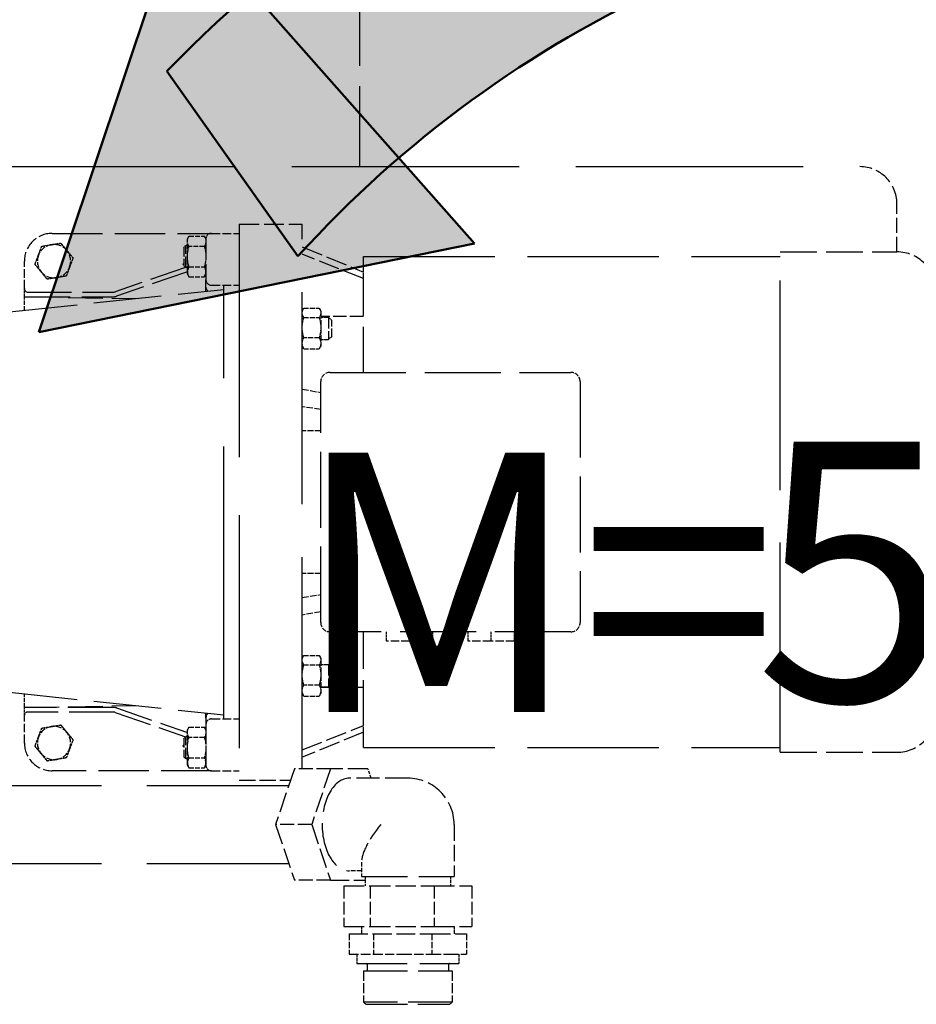
# Model space of a CAD drawing. Units: millimetres. Extents: x 0 to 47560, y 0 to 33640.
# Drawn here: x 24543 to 25027, y 4854 to 5385 of the extents above; entities that cross this region are included whole.
import ezdxf

# ---------------------------------------------------------------- set-up
doc = ezdxf.new("R2010")
doc.units = ezdxf.units.MM
doc.header["$LTSCALE"] = 40
doc.linetypes.add('DASHED', pattern=[0.2068, 0.1655, -0.0413])
for name, color, linetype, lineweight in [('AM_0', 7, 'Continuous', 50), ('AM_6', 2, 'Continuous', 35), ('AM_8', 1, 'Continuous', 25), ('Linee nascoste(simac)', 8, 'DASHED', 25)]:
    doc.layers.add(name, color=color, linetype=linetype, lineweight=lineweight)
doc.styles.add('Corrente-ISO-simac', font='txt')
doc.styles.add('Stile testo325', font='txt')

# ---------------------------------------------------------------- blocks, each defined once
blk = doc.blocks.new('CARICO [RIBALTANTE]')
at = {"layer": 'AM_8'}
h = blk.add_hatch(color=256, dxfattribs=at)
edge = h.paths.add_edge_path()
edge.add_arc((-0.01836232674946814, -13.81683874992873), 15.34877428143765, 44.25346601400722, 137.8112662814993)
edge.add_line((-11.39083195273656, -3.508987055781603), (-13.16203516220028, -1.013660159211938))
edge.add_arc((-0.01836232674946814, -13.81683874992873), 18.34877428143765, 42.79160803875578, 135.7518354775735, ccw=False)
edge.add_line((13.44650719222471, -1.351895650654029), (10.97534660245969, -3.105945420128648))
blk.add_hatch(color=256, dxfattribs=at).paths.add_polyline_path([(-12.98170190270497, 1.156934672400141), (-9.00850955287865, -3.33903491727483), (-14.88872960709216, -4.531935631508972)])
at = {"layer": 'AM_0'}
for p, q in [((-14.88872960709216, -4.531935631508972), (-12.98170190270497, 1.156934672400141)), ((-12.98170190270497, 1.156934672400141), (-9.00850955287865, -3.33903491727483)), ((-11.39083195273656, -3.508987055781603), (-13.16203516220028, -1.013660159211938)), ((-9.00850955287865, -3.33903491727483), (-14.88872960709216, -4.531935631508972))]:
    blk.add_line(p, q, dxfattribs=at)
for radius, start, end in [(18.34877428143765, 42.79160803875581, 135.7518354775738), (15.34877428143765, 44.25346601400721, 137.811266281499)]:
    blk.add_arc((-0.01836232674946814, -13.81683874992873), radius, start, end, dxfattribs=at)
at = {"layer": 'AM_6', "insert": (-8.195198926350429, -7.909008182681916), "char_height": 3.499999940395355, "width": 65.73201346149631, "attachment_point": 5, "style": 'Corrente-ISO-simac'}
blk.add_mtext('\\fArial Narrow|b1|i1;\\H3.5000;M=', dxfattribs=at)
at = {"layer": 'AM_6', "style": 'Stile testo325'}
blk.add_attdef('MOMENTO_001', (-5.227578776852583, -9.512744169640712), '', height=3.499999940395355, dxfattribs=at)

msp = doc.modelspace()

# ---------------------------------------------------------------- linework, layer by layer
at = {"layer": 'Linee nascoste(simac)', "ltscale": 6.568797588348389}
msp.add_line((24726.25050621238, 5306.016566617379), (24726.25050621238, 5444.034889466975), dxfattribs=at)
at = {"layer": 'Linee nascoste(simac)', "ltscale": 18.53642845153809}
msp.add_line((24536.1128603561, 5306.016566617379), (24996.11286035609, 5306.016566617379), dxfattribs=at)
at = {"layer": 'Linee nascoste(simac)', "ltscale": 1.237354159355164}
msp.add_line((25016.11286035609, 5260.016566617382), (25016.11286035609, 5286.016566617379), dxfattribs=at)
at = {"layer": 'Linee nascoste(simac)', "ltscale": 18.98931694030762}
msp.add_line((24661.1128603561, 5275.016566617383), (24661.1128603561, 4975.016566617385), dxfattribs=at)
at = {"layer": 'Linee nascoste(simac)', "ltscale": 1.618109226226807}
msp.add_line((24661.1128603561, 5275.016566617383), (24695.1128603561, 5275.016566617383), dxfattribs=at)
at = {"layer": 'Linee nascoste(simac)', "ltscale": 17.27392768859863}
msp.add_line((24695.1128603561, 4981.016566617383), (24695.1128603561, 5275.016566617382), dxfattribs=at)
at = {"layer": 'Linee nascoste(simac)', "ltscale": 4.093017578125}
msp.add_line((24560.1128603561, 5270.016566617383), (24646.11285800126, 5270.016566617383), dxfattribs=at)
at = {"layer": 'Linee nascoste(simac)', "ltscale": 0.08066822588443756}
for p, q in [((24633.11286035609, 5267.016566617383), (24633.96136613213, 5268.486221731985)), ((24643.11286035609, 5267.016566617383), (24642.26435458006, 5268.486221731985)), ((24633.11286035609, 5248.016566617383), (24633.96136613213, 5246.546911502779)), ((24643.11286035609, 5248.016566617383), (24642.26435458006, 5246.546911502779)), ((24633.11286035609, 5002.016566617385), (24633.96136613213, 5003.486221731989)), ((24643.11286035609, 5002.016566617385), (24642.26435458006, 5003.486221731988)), ((24633.11286035609, 4983.016566617385), (24633.96136613213, 4981.546911502783)), ((24643.11286035609, 4983.016566617384), (24642.26435458006, 4981.546911502783))]:
    msp.add_line(p, q, dxfattribs=at)
at = {"layer": 'Linee nascoste(simac)', "ltscale": 0.2366434633731842}
for p, q in [((24633.11286035609, 5265.743807953335), (24633.11286035609, 5267.016566617383)), ((24633.11286035609, 5248.016566617383), (24633.11286035609, 5249.289325281431)), ((24633.11286035609, 5000.743807953338), (24633.11286035609, 5002.016566617385)), ((24633.11286035609, 4983.016566617385), (24633.11286035609, 4984.289325281434))]:
    msp.add_line(p, q, dxfattribs=at)
at = {"layer": 'Linee nascoste(simac)', "ltscale": 0.4733869135379791}
for p, q in [((24633.11286035609, 5257.516566617383), (24633.11286035609, 5265.743807953334)), ((24633.11286035609, 5249.289325281431), (24633.11286035609, 5257.516566617383)), ((24705.11286035609, 5227.142724618694), (24705.11286035609, 5219.139735174722)), ((24705.11286035609, 5219.139735174722), (24705.11286035609, 5210.705225680626)), ((24705.11286035609, 5039.759427604261), (24705.11286035609, 5031.75643816029)), ((24705.11286035609, 5031.75643816029), (24705.11286035609, 5023.321928666192)), ((24633.11286035609, 4992.516566617385), (24633.11286035609, 5000.743807953337)), ((24633.11286035609, 4984.289325281434), (24633.11286035609, 4992.516566617385))]:
    msp.add_line(p, q, dxfattribs=at)
at = {"layer": 'Linee nascoste(simac)', "ltscale": 0.395075649023056}
for p, q in [((24633.96136613213, 5268.486221731985), (24642.26435458006, 5268.486221731985)), ((24642.26435458006, 5263.001394174684), (24633.96136613213, 5263.001394174684)), ((24633.96136613213, 5252.031739060081), (24642.26435458006, 5252.031739060081)), ((24633.96136613213, 5246.546911502779), (24642.26435458006, 5246.546911502779)), ((24695.96136613213, 5229.666547749977), (24704.26435458006, 5229.666547749977)), ((24695.96136613213, 5224.618901487411), (24704.26435458006, 5224.618901487411)), ((24704.26435458006, 5213.660568862032), (24695.96136613213, 5213.660568862032)), ((24695.96136613213, 5207.749882499219), (24704.26435458006, 5207.749882499219)), ((24695.96136613213, 5042.283250735543), (24704.26435458006, 5042.283250735543)), ((24695.96136613213, 5037.235604472978), (24704.26435458006, 5037.235604472978)), ((24704.26435458006, 5026.277271847599), (24695.96136613213, 5026.277271847599)), ((24695.96136613213, 5020.366585484785), (24704.26435458006, 5020.366585484785)), ((24633.96136613213, 5003.486221731988), (24642.26435458006, 5003.486221731988)), ((24642.26435458006, 4998.001394174687), (24633.96136613213, 4998.001394174687)), ((24633.96136613213, 4987.031739060083), (24642.26435458006, 4987.031739060083)), ((24633.96136613213, 4981.546911502783), (24642.26435458006, 4981.546911502783))]:
    msp.add_line(p, q, dxfattribs=at)
at = {"layer": 'Linee nascoste(simac)', "ltscale": 1.644644021987915}
for p, q in [((24643.11286035609, 5267.016566617383), (24643.11286035609, 5245.016566617383)), ((24643.11286035609, 5005.016566617384), (24643.11286035609, 4983.016566617384))]:
    msp.add_line(p, q, dxfattribs=at)
at = {"layer": 'Linee nascoste(simac)', "ltscale": 0.7138158082962036}
for p, q in [((24646.11286035609, 5270.016566617383), (24661.1128603561, 5270.016566617383)), ((24646.11286035609, 5242.016566617383), (24661.1128603561, 5242.016566617383)), ((24646.11286035609, 5008.016566617384), (24661.1128603561, 5008.016566617384)), ((24646.11286035609, 4980.016566617385), (24661.1128603561, 4980.016566617385))]:
    msp.add_line(p, q, dxfattribs=at)
at = {"layer": 'Linee nascoste(simac)', "ltscale": 0.0721583366394043}
for p, q in [((24631.1128603561, 5262.443029117382), (24632.1863978561, 5263.516566617383)), ((24631.1128603561, 5252.590104117382), (24632.1863978561, 5251.516566617383)), ((24631.1128603561, 4997.443029117385), (24632.1863978561, 4998.516566617385)), ((24631.1128603561, 4987.590104117386), (24632.1863978561, 4986.516566617385))]:
    msp.add_line(p, q, dxfattribs=at)
at = {"layer": 'Linee nascoste(simac)', "ltscale": 0.7365154027938843}
for p, q in [((24631.1128603561, 5262.443029117382), (24631.1128603561, 5252.590104117382)), ((24631.1128603561, 4997.443029117385), (24631.1128603561, 4987.590104117386))]:
    msp.add_line(p, q, dxfattribs=at)
at = {"layer": 'Linee nascoste(simac)', "ltscale": 0.8970330953598022}
for p, q in [((24632.1863978561, 5251.516566617383), (24632.1863978561, 5263.516566617383)), ((24709.36286035609, 5224.708215124599), (24709.36286035609, 5212.708215124598)), ((24709.36286035609, 5037.324918110165), (24709.36286035609, 5025.324918110165)), ((24632.1863978561, 4986.516566617385), (24632.1863978561, 4998.516566617385))]:
    msp.add_line(p, q, dxfattribs=at)
at = {"layer": 'Linee nascoste(simac)', "ltscale": 0.04399441555142403}
for p, q in [((24633.11286035609, 5263.516566617383), (24632.1863978561, 5263.516566617383)), ((24633.11286035609, 5251.516566617383), (24632.1863978561, 5251.516566617383)), ((24633.11286035609, 4998.516566617385), (24632.1863978561, 4998.516566617385)), ((24633.11286035609, 4986.516566617385), (24632.1863978561, 4986.516566617385))]:
    msp.add_line(p, q, dxfattribs=at)
at = {"layer": 'Linee nascoste(simac)', "ltscale": 1.715445041656494}
for p, q in [((24695.1128603561, 5262.707378436896), (24728.11286035609, 5249.125631692794)), ((24728.11286035609, 5245.586435008523), (24695.1128603561, 5258.780873436232)), ((24695.1128603561, 4991.252259798533), (24728.11286035609, 5004.44669822624)), ((24728.11286035609, 5000.907501541971), (24695.1128603561, 4987.325754797869))]:
    msp.add_line(p, q, dxfattribs=at)
at = {"layer": 'Linee nascoste(simac)', "ltscale": 17.09038543701172}
msp.add_line((24953.11286035609, 4990.016566617384), (24953.11286035609, 5260.016566617382), dxfattribs=at)
at = {"layer": 'Linee nascoste(simac)', "ltscale": 2.998346567153931}
for p, q in [((24953.11286035609, 5260.016566617382), (25016.11286035609, 5260.016566617382)), ((24953.11286035609, 4990.016566617384), (25016.11286035609, 4990.016566617384))]:
    msp.add_line(p, q, dxfattribs=at)
at = {"layer": 'Linee nascoste(simac)', "ltscale": 0.6996166706085205}
for p, q in [((24545.11286035777, 5240.314903265349), (24545.1128603561, 5255.016566617383)), ((24545.1128603561, 4995.016566617385), (24545.11286035456, 5009.718230044952))]:
    msp.add_line(p, q, dxfattribs=at)
at = {"layer": 'Linee nascoste(simac)', "ltscale": 2.256231307983398}
for p, q in [((24728.11286035609, 5249.125631692795), (24728.11286035609, 5257.516566617382)), ((24728.11286035609, 4992.516566617384), (24728.11286035609, 5000.907501541971))]:
    msp.add_line(p, q, dxfattribs=at)
at = {"layer": 'Linee nascoste(simac)', "ltscale": 10.70863723754883}
for p, q in [((24728.11286035609, 5257.516566617382), (24953.11286035609, 5257.516566617382)), ((24728.11286035609, 4992.516566617384), (24953.11286035609, 4992.516566617384))]:
    msp.add_line(p, q, dxfattribs=at)
at = {"layer": 'Linee nascoste(simac)', "ltscale": 3.011591672897339}
for p, q in [((24632.09635883389, 5251.606605639535), (24594.08809364207, 5238.512526257497)), ((24594.08809364207, 5011.520606977276), (24632.09635883389, 4998.426527595175))]:
    msp.add_line(p, q, dxfattribs=at)
at = {"layer": 'Linee nascoste(simac)', "ltscale": 3.031605243682861}
for p, q in [((24633.11286035609, 5249.277304694981), (24594.8520169428, 5236.0962105737)), ((24594.85201694279, 5013.936922661064), (24633.11286035609, 5000.755828539788))]:
    msp.add_line(p, q, dxfattribs=at)
at = {"layer": 'Linee nascoste(simac)', "ltscale": 1.37196958065033}
for p, q in [((24643.11286035609, 5241.570372265167), (24643.11286035609, 5245.016566617383)), ((24643.11286035609, 5008.462760969611), (24643.11286035609, 5005.016566617384))]:
    msp.add_line(p, q, dxfattribs=at)
at = {"layer": 'Linee nascoste(simac)', "ltscale": 0.4401597678661346}
for p, q in [((24728.11286035609, 5245.586435008524), (24728.11286035609, 5249.125631692795)), ((24728.11286035609, 5000.907501541971), (24728.11286035609, 5004.446698226241))]:
    msp.add_line(p, q, dxfattribs=at)
at = {"layer": 'Linee nascoste(simac)', "ltscale": 3.699095487594604}
for p, q in [((24728.11286035609, 5195.016566617382), (24728.11286035609, 5245.586435008524)), ((24728.11286035609, 5004.446698226242), (24728.11286035609, 5055.016566617384))]:
    msp.add_line(p, q, dxfattribs=at)
at = {"layer": 'Linee nascoste(simac)', "ltscale": 5.532117366790771}
for p, q in [((24537.1128603561, 5227.662472492828), (24652.7128603561, 5239.81252208954)), ((24537.1128603561, 5022.37066074194), (24652.7128603561, 5010.220611145228))]:
    msp.add_line(p, q, dxfattribs=at)
at = {"layer": 'Linee nascoste(simac)', "ltscale": 0.2128057181835175}
for p, q in [((24545.1128603561, 5235.841566617382), (24545.11286035777, 5240.314903265349)), ((24545.11286035456, 5009.718230044952), (24545.1128603561, 5014.191566617385))]:
    msp.add_line(p, q, dxfattribs=at)
at = {"layer": 'Linee nascoste(simac)', "ltscale": 0.3764404356479645}
for p, q in [((24643.1128603561, 5238.803521430989), (24643.1128603561, 5241.570372264408)), ((24643.1128603561, 5008.462760970096), (24643.1128603561, 5011.229611803778))]:
    msp.add_line(p, q, dxfattribs=at)
at = {"layer": 'Linee nascoste(simac)', "ltscale": 22.21750068664551}
msp.add_line((24652.7128603561, 5008.016566617384), (24652.7128603561, 5242.016566617383), dxfattribs=at)
at = {"layer": 'Linee nascoste(simac)', "ltscale": 3.738985061645508}
for p, q in [((24545.1128603561, 5235.841566617382), (24593.3449355595, 5235.841566617361)), ((24593.3449355595, 5014.191566617384), (24545.1128603561, 5014.191566617385))]:
    msp.add_line(p, q, dxfattribs=at)
at = {"layer": 'Linee nascoste(simac)', "ltscale": 2.850056648254395}
for p, q in [((24545.1128603561, 5235.841566617382), (24604.98804103045, 5234.796441451124)), ((24545.1128603561, 5014.191566617385), (24604.98804103044, 5015.236691783644))]:
    msp.add_line(p, q, dxfattribs=at)
at = {"layer": 'Linee nascoste(simac)', "ltscale": 0.3491600155830383}
for p, q in [((24545.1128603561, 5228.503306374952), (24545.1128603561, 5235.841566617382)), ((24545.1128603561, 5014.191566617385), (24545.1128603561, 5021.529826859815))]:
    msp.add_line(p, q, dxfattribs=at)
at = {"layer": 'Linee nascoste(simac)', "ltscale": 3.599484443664551}
for p, q in [((24546.64730259949, 5238.341566617382), (24593.07989882476, 5238.341566617382)), ((24593.07989882478, 5011.691566617383), (24546.64730259951, 5011.691566617385))]:
    msp.add_line(p, q, dxfattribs=at)
at = {"layer": 'Linee nascoste(simac)', "ltscale": 0.06585359573364258}
for p, q in [((24695.1128603561, 5228.208215124598), (24695.80573190872, 5229.408303856867)), ((24705.11286035609, 5228.208215124598), (24704.41998880347, 5229.408303856867)), ((24695.1128603561, 5209.208215124599), (24695.80573190872, 5208.008126392329)), ((24705.11286035609, 5209.208215124599), (24704.41998880347, 5208.008126392329)), ((24695.1128603561, 5040.824918110165), (24695.80573190872, 5042.025006842434)), ((24705.11286035609, 5040.824918110165), (24704.41998880347, 5042.025006842434)), ((24695.1128603561, 5021.824918110165), (24695.80573190872, 5020.624829377894)), ((24705.11286035609, 5021.824918110165), (24704.41998880347, 5020.624829377894))]:
    msp.add_line(p, q, dxfattribs=at)
at = {"layer": 'Linee nascoste(simac)', "ltscale": 0.2160984575748444}
for p, q in [((24705.11286035609, 5228.208215124598), (24705.11286035609, 5227.142724618694)), ((24705.11286035609, 5040.824918110165), (24705.11286035609, 5039.759427604261))]:
    msp.add_line(p, q, dxfattribs=at)
at = {"layer": 'Linee nascoste(simac)', "ltscale": 1.094570994377136}
for p, q in [((24728.11286035609, 5225.112306413801), (24705.11286035609, 5225.112306413801)), ((24728.11286035609, 5024.920826820963), (24705.11286035609, 5024.920826820963))]:
    msp.add_line(p, q, dxfattribs=at)
at = {"layer": 'Linee nascoste(simac)', "ltscale": 0.2021761536598206}
for p, q in [((24705.11286035609, 5224.708215124598), (24709.36286035609, 5224.708215124598)), ((24705.11286035609, 5212.708215124598), (24709.36286035609, 5212.708215124598)), ((24705.11286035609, 5037.324918110165), (24709.36286035609, 5037.324918110165)), ((24705.11286035609, 5025.324918110166), (24709.36286035609, 5025.324918110166))]:
    msp.add_line(p, q, dxfattribs=at)
at = {"layer": 'Linee nascoste(simac)', "ltscale": 0.1176901012659073}
for p, q in [((24711.1128603561, 5222.958215124598), (24709.36286035609, 5224.708215124598)), ((24711.1128603561, 5214.458215124599), (24709.36286035609, 5212.708215124598)), ((24711.1128603561, 5035.574918110165), (24709.36286035609, 5037.324918110165)), ((24711.1128603561, 5027.074918110165), (24709.36286035609, 5025.324918110166))]:
    msp.add_line(p, q, dxfattribs=at)
at = {"layer": 'Linee nascoste(simac)', "ltscale": 0.6353693008422852}
for p, q in [((24711.1128603561, 5214.458215124599), (24711.1128603561, 5222.958215124598)), ((24711.1128603561, 5027.074918110165), (24711.1128603561, 5035.574918110165))]:
    msp.add_line(p, q, dxfattribs=at)
at = {"layer": 'Linee nascoste(simac)', "ltscale": 0.257188469171524}
for p, q in [((24705.11286035609, 5210.705225680625), (24705.11286035609, 5209.208215124598)), ((24705.11286035609, 5023.321928666192), (24705.11286035609, 5021.824918110165))]:
    msp.add_line(p, q, dxfattribs=at)
at = {"layer": 'Linee nascoste(simac)', "ltscale": 6.187170505523682}
for p, q in [((24710.11286035609, 5195.016566617383), (24840.11286035609, 5195.016566617383)), ((24705.11286035609, 5060.016566617383), (24705.11286035609, 5190.016566617383)), ((24845.11286035609, 5190.016566617382), (24845.11286035609, 5060.016566617383)), ((24840.11286035609, 5055.016566617384), (24710.11286035609, 5055.016566617384))]:
    msp.add_line(p, q, dxfattribs=at)
at = {"layer": 'Linee nascoste(simac)', "ltscale": 0.5197620987892151}
for p, q in [((24695.1128603561, 5185.976473287849), (24705.11286035609, 5184.154336312541)), ((24705.11286035609, 5174.95826165396), (24695.1128603561, 5176.497051662524)), ((24695.1128603561, 5073.536081572242), (24705.11286035609, 5075.074871580805)), ((24705.11286035609, 5065.878796922223), (24695.1128603561, 5064.056659946917))]:
    msp.add_line(p, q, dxfattribs=at)
at = {"layer": 'Linee nascoste(simac)', "ltscale": 0.4758439064025879}
for p, q in [((24705.11286035609, 5163.539378555924), (24695.1128603561, 5163.539378555924)), ((24705.11286035609, 5086.493754678841), (24695.1128603561, 5086.493754678841))]:
    msp.add_line(p, q, dxfattribs=at)
at = {"layer": 'Linee nascoste(simac)', "ltscale": 0.2378719449043274}
for p, q in [((24740.61286035609, 5050.016566617383), (24740.61286035609, 5055.016566617384)), ((24753.11286035609, 5050.016566617383), (24753.11286035609, 5055.016566617384)), ((24765.61286035609, 5050.016566617383), (24765.61286035609, 5055.016566617384)), ((24784.61286035609, 5050.016566617383), (24784.61286035609, 5055.016566617384)), ((24797.11286035609, 5050.016566617383), (24797.11286035609, 5055.016566617384)), ((24809.61286035609, 5050.016566617383), (24809.61286035609, 5055.016566617384)), ((24729.1128603561, 4923.016566617383), (24729.1128603561, 4918.016566617383)), ((24775.11286035609, 4923.016566617383), (24775.11286035609, 4918.016566617383)), ((24724.61286035609, 4881.016566617383), (24724.61286035609, 4876.016566617383)), ((24779.61286035609, 4881.016566617383), (24779.61286035609, 4876.016566617383))]:
    msp.add_line(p, q, dxfattribs=at)
at = {"layer": 'Linee nascoste(simac)', "ltscale": 0.6868658065795898}
for p, q in [((24753.11286035609, 5050.016566617383), (24740.61286035609, 5050.016566617383)), ((24765.61286035609, 5050.016566617383), (24753.11286035609, 5050.016566617383)), ((24797.11286035609, 5050.016566617383), (24784.61286035609, 5050.016566617383)), ((24809.61286035609, 5050.016566617383), (24797.11286035609, 5050.016566617383))]:
    msp.add_line(p, q, dxfattribs=at)
at = {"layer": 'Linee nascoste(simac)', "ltscale": 4.093017101287842}
msp.add_line((24646.11285694216, 4980.016566535668), (24560.1128603561, 4980.016566617385), dxfattribs=at)
at = {"layer": 'Linee nascoste(simac)', "ltscale": 1.64861798286438}
for p, q in [((24690.87525964145, 4981.016566617383), (24680.74892996243, 4951.016566617383)), ((24710.34622003597, 4981.016566617383), (24700.21989035696, 4951.016566617383)), ((24730.598879394, 4981.016566617383), (24710.34622003597, 4981.016566617383)), ((24680.74892996243, 4951.016566617383), (24690.87525964145, 4921.016566617383)), ((24700.21989035696, 4951.016566617383), (24710.34622003597, 4921.016566617383)), ((24717.64783018392, 4918.016566617383), (24731.86020099807, 4918.016566617383)), ((24731.86020099807, 4918.016566617383), (24766.32523117024, 4918.016566617383)), ((24766.32523117024, 4918.016566617383), (24786.57789052827, 4918.016566617383)), ((24717.64783018392, 4896.016566617383), (24731.86020099807, 4896.016566617383)), ((24731.86020099807, 4896.016566617383), (24766.32523117024, 4896.016566617383)), ((24766.32523117024, 4896.016566617383), (24786.57789052827, 4896.016566617383))]:
    msp.add_line(p, q, dxfattribs=at)
at = {"layer": 'Linee nascoste(simac)', "ltscale": 1.142165303230286}
for p, q in [((24710.34622003597, 4981.016566617383), (24690.87525964145, 4981.016566617383)), ((24700.21989035696, 4951.016566617383), (24680.74892996243, 4951.016566617383)), ((24710.34622003597, 4921.016566617383), (24690.87525964145, 4921.016566617383))]:
    msp.add_line(p, q, dxfattribs=at)
at = {"layer": 'Linee nascoste(simac)', "ltscale": 0.274686336517334}
msp.add_line((24732.28660100717, 4976.016566617383), (24730.598879394, 4981.016566617383), dxfattribs=at)
at = {"layer": 'Linee nascoste(simac)', "ltscale": 1.320031881332397}
msp.add_line((24661.1128603561, 4975.016566617385), (24688.84999370564, 4975.016566617385), dxfattribs=at)
at = {"layer": 'Linee nascoste(simac)', "ltscale": 1.856081128120422}
msp.add_line((24752.11286035609, 4976.016566617383), (24720.47254971498, 4976.016566617383), dxfattribs=at)
at = {"layer": 'Linee nascoste(simac)', "ltscale": 14.87211227416992}
for p, q in [((24488.22413139174, 4972.016566617382), (24687.83736073774, 4972.016566617383)), ((24488.22413139174, 4930.016566617383), (24687.83736073774, 4930.016566617383))]:
    msp.add_line(p, q, dxfattribs=at)
at = {"layer": 'Linee nascoste(simac)', "ltscale": 1.332542896270752}
msp.add_line((24777.11286035609, 4951.016566617383), (24777.11286035609, 4923.016566617383), dxfattribs=at)
at = {"layer": 'Linee nascoste(simac)', "ltscale": 0.3672215640544891}
msp.add_line((24727.11286035609, 4930.734316206416), (24727.11286035609, 4923.016566617383), dxfattribs=at)
at = {"layer": 'Linee nascoste(simac)', "ltscale": 0.3894543051719666}
msp.add_line((24727.11286035609, 4926.016566617383), (24720.47254971498, 4926.016566617383), dxfattribs=at)
at = {"layer": 'Linee nascoste(simac)', "ltscale": 1.527644991874695}
msp.add_line((24710.34622003597, 4921.016566617383), (24729.1128603561, 4921.016566617383), dxfattribs=at)
at = {"layer": 'Linee nascoste(simac)', "ltscale": 3.737954616546631}
msp.add_line((24727.11286035609, 4923.016566617383), (24777.11286035609, 4923.016566617383), dxfattribs=at)
at = {"layer": 'Linee nascoste(simac)', "ltscale": 1.046976566314697}
for p, q in [((24717.64783018392, 4918.016566617383), (24717.64783018392, 4896.016566617383)), ((24731.86020099807, 4918.016566617383), (24731.86020099807, 4896.016566617383)), ((24766.32523117024, 4918.016566617383), (24766.32523117024, 4896.016566617383)), ((24786.57789052827, 4918.016566617383), (24786.57789052827, 4896.016566617383))]:
    msp.add_line(p, q, dxfattribs=at)
at = {"layer": 'Linee nascoste(simac)', "ltscale": 0.190277561545372}
for p, q in [((24727.11286035609, 4896.016566617383), (24727.11286035609, 4892.016566617383)), ((24777.11286035609, 4896.016566617383), (24777.11286035609, 4892.016566617383))]:
    msp.add_line(p, q, dxfattribs=at)
at = {"layer": 'Linee nascoste(simac)', "ltscale": 1.511224865913391}
for p, q in [((24720.5199160316, 4892.016566617383), (24733.54792261124, 4892.016566617383)), ((24733.54792261124, 4892.016566617383), (24765.14086693573, 4892.016566617383)), ((24765.14086693573, 4892.016566617383), (24783.70580468059, 4892.016566617383))]:
    msp.add_line(p, q, dxfattribs=at)
at = {"layer": 'Linee nascoste(simac)', "ltscale": 0.5234382748603821}
for p, q in [((24720.5199160316, 4892.016566617383), (24720.5199160316, 4881.016566617383)), ((24733.54792261124, 4892.016566617383), (24733.54792261124, 4881.016566617383)), ((24765.14086693573, 4892.016566617383), (24765.14086693573, 4881.016566617383)), ((24783.70580468059, 4892.016566617383), (24783.70580468059, 4881.016566617383))]:
    msp.add_line(p, q, dxfattribs=at)
at = {"layer": 'Linee nascoste(simac)', "ltscale": 0.755562424659729}
for p, q in [((24720.5199160316, 4881.016566617383), (24727.03391932142, 4881.016566617383)), ((24727.03391932142, 4881.016566617383), (24733.54792261124, 4881.016566617383)), ((24733.54792261124, 4881.016566617383), (24749.34439477348, 4881.016566617383)), ((24749.34439477348, 4881.016566617383), (24765.14086693573, 4881.016566617383)), ((24765.14086693573, 4881.016566617383), (24774.42333580816, 4881.016566617383)), ((24774.42333580816, 4881.016566617383), (24783.70580468059, 4881.016566617383))]:
    msp.add_line(p, q, dxfattribs=at)
at = {"layer": 'Linee nascoste(simac)', "ltscale": 4.111760139465332}
msp.add_line((24724.61286035609, 4876.016566617383), (24779.6128603561, 4876.016566617383), dxfattribs=at)
at = {"layer": 'Linee nascoste(simac)', "ltscale": 3.573480129241943}
for p, q in [((24728.2128603561, 4872.016566617383), (24776.0128603561, 4872.016566617383)), ((24776.0128603561, 4855.216566617383), (24728.2128603561, 4855.216566617383))]:
    msp.add_line(p, q, dxfattribs=at)
at = {"layer": 'Linee nascoste(simac)', "ltscale": 0.7994857430458069}
for p, q in [((24728.2128603561, 4872.016566617383), (24728.2128603561, 4855.216566617383)), ((24776.0128603561, 4872.016566617383), (24776.0128603561, 4855.216566617383))]:
    msp.add_line(p, q, dxfattribs=at)
at = {"layer": 'Linee nascoste(simac)', "ltscale": 0.1426831632852554}
for p, q in [((24730.11286035609, 4875.516566617383), (24730.11286035609, 4872.516566617383)), ((24774.11286035609, 4875.516566617383), (24774.11286035609, 4872.516566617383))]:
    msp.add_line(p, q, dxfattribs=at)
at = {"layer": 'Linee nascoste(simac)', "ltscale": 0.08067035675048828}
for p, q in [((24729.4128603561, 4854.016566617383), (24728.2128603561, 4855.216566617383)), ((24774.81286035609, 4854.016566617383), (24776.0128603561, 4855.216566617383))]:
    msp.add_line(p, q, dxfattribs=at)
at = {"layer": 'Linee nascoste(simac)', "ltscale": 3.39405345916748}
msp.add_line((24729.4128603561, 4854.016566617383), (24774.81286035609, 4854.016566617383), dxfattribs=at)
at = {"layer": 'Linee nascoste(simac)', "ltscale": 1.495121836662292}
msp.add_arc((24996.11286035609, 5286.016566617379), 19.9999999999999, 0, 90, dxfattribs=at)
at = {"layer": 'Linee nascoste(simac)', "ltscale": 1.121316432952881}
for centre, radius, start, end in [((24560.1128603561, 5255.016566617383), 14.99999999999994, 90, 180), ((24560.1128603561, 4995.016566617385), 15.00000000000001, 180, 270)]:
    msp.add_arc(centre, radius, start, end, dxfattribs=at)
at = {"layer": 'Linee nascoste(simac)', "ltscale": 0.2241832762956619}
for centre, radius, start, end in [((24646.11286035609, 5267.016566617383), 2.999999999999946, 90, 180), ((24646.11286035609, 5245.016566617383), 2.999999999999946, 180, 270), ((24646.11286035609, 5005.016566617384), 2.999999999999982, 90, 180), ((24646.11286035609, 4983.016566617384), 2.999999999999946, 180, 270)]:
    msp.add_arc(centre, radius, start, end, dxfattribs=at)
at = {"layer": 'Linee nascoste(simac)', "ltscale": 0.4484665393829346}
for centre, radius, start, end in [((24561.1128603561, 5255.01656661738), 8.99999999999981, 99.51841310216128, 159.5184131021353), ((24561.1128603561, 5255.01656661738), 8.999999999999757, 39.51841310215102, 99.51841310217911), ((24561.1128603561, 5255.01656661738), 8.999999999999925, 339.5184131021353, 39.51841310213257), ((24561.1128603561, 5255.01656661738), 9.000000000000323, 159.5184131021268, 219.5184131021255), ((24561.1128603561, 5255.01656661738), 8.999999999999961, 219.518413102129, 279.5184131021613), ((24561.1128603561, 5255.01656661738), 8.999999999999998, 279.5184131021605, 339.5184131021396), ((24561.1128603561, 4995.016566617382), 9.000000000000007, 99.51841310216054, 159.5184131021353), ((24561.1128603561, 4995.016566617382), 9.000000000000133, 39.5184131021545, 99.51841310217911), ((24561.1128603561, 4995.016566617382), 8.99999999999978, 339.5184131021353, 39.51841310213257), ((24561.1128603561, 4995.016566617382), 9.000000000000163, 159.5184131021353, 219.5184131021255), ((24561.1128603561, 4995.016566617382), 9.000000000000023, 219.5184131021255, 279.5184131021613), ((24561.1128603561, 4995.016566617382), 9.000000000000032, 279.5184131021605, 339.5184131021396)]:
    msp.add_arc(centre, radius, start, end, dxfattribs=at)
at = {"layer": 'Linee nascoste(simac)', "ltscale": 1.569882869720459}
for centre, radius, start, end in [((25016.11286035609, 5239.016566617382), 20.99999999999983, 0, 90), ((25016.11286035609, 5011.016566617384), 20.99999999999982, 270, 0)]:
    msp.add_arc(centre, radius, start, end, dxfattribs=at)
at = {"layer": 'Linee nascoste(simac)', "ltscale": 0.3737054467201233}
for centre, radius, start, end in [((24710.11286035609, 5190.016566617383), 4.999999999999886, 90, 180), ((24840.11286035609, 5190.016566617383), 4.999999999999815, 0, 90), ((24710.11286035609, 5060.016566617383), 4.999999999999957, 180, 270), ((24840.11286035609, 5060.016566617383), 4.999999999999922, 270, 0)]:
    msp.add_arc(centre, radius, start, end, dxfattribs=at)
at = {"layer": 'Linee nascoste(simac)', "ltscale": 1.868927240371704}
msp.add_arc((24752.11286035609, 4951.016566617383), 24.99999999999979, 0, 90, dxfattribs=at)
at = {"layer": 'Linee nascoste(simac)', "ltscale": 0.03728054463863373}
for centre, start, end in [((24729.6128603561, 4875.516566617383), 0, 90), ((24729.6128603561, 4872.516566617383), 270, 0), ((24774.61286035609, 4875.516566617383), 90, 180), ((24774.61286035609, 4872.516566617383), 180, 270)]:
    msp.add_arc(centre, 0.4999999999999958, start, end, dxfattribs=at)
at = {"layer": 'Linee nascoste(simac)', "ltscale": 0.1677690446376801}
for centre, major_axis, ratio, start_param, end_param in [((24546.66841591166, 5240.34205554906), (-0.05335363369374308, -2.000059016542429), 0.777297215523286, 4.746694453595616, 6.303917539849352), ((24546.66841591166, 5009.691077685718), (-0.05335363369373857, 2.000059016542429), 0.7772972155232856, 6.262453074721787, 7.819676123018882)]:
    msp.add_ellipse(centre, major_axis=major_axis, ratio=ratio, start_param=start_param, end_param=end_param, dxfattribs=at)
at = {"layer": 'Linee nascoste(simac)', "ltscale": 0.07862253487110138}
for centre, major_axis, start_param, end_param in [((24593.13245753171, 5243.342788946604), (-0.1321719562747977, -5.00017035799736), 0.02051098239314264, 0.282732717222701), ((24593.13245753171, 5006.690344288181), (-0.1321719562747872, 5.000170357997361), 6.000452589958407, 6.262674324784982)]:
    msp.add_ellipse(centre, major_axis=major_axis, ratio=0.776055629478417, start_param=start_param, end_param=end_param, dxfattribs=at)
at = {"layer": 'Linee nascoste(simac)', "ltscale": 0.1175724267959595}
for centre, major_axis, ratio, start_param, end_param in [((24593.26534634622, 5243.343400111184), (0.2023424898130979, -7.500178072571064), 0.778828659543834, 6.262176879971975, 6.523473729873972), ((24593.26534634622, 5006.689733123538), (0.202342489813115, 7.500178072571065), 0.7788286595438341, 6.042896884485229, 6.304193734386714)]:
    msp.add_ellipse(centre, major_axis=major_axis, ratio=ratio, start_param=start_param, end_param=end_param, dxfattribs=at)
at = {"layer": 'Linee nascoste(simac)', "ltscale": 3.737954616546631}
msp.add_ellipse((24720.47254971498, 4951.016566617383), major_axis=(-3.081985823935262e-15, 24.9999999999998), ratio=0.5846439166081714, start_param=1.498923876226623e-14, end_param=3.141592653589808, dxfattribs=at)
at = {"layer": 'Linee nascoste(simac)', "ltscale": 1.487090945243835}
msp.add_ellipse((24752.11286035609, 4951.016566617383), major_axis=(-23.79134569832219, -23.7913456983222), ratio=0.3227776398600667, start_param=5.02460951948528, end_param=5.970964768079035, dxfattribs=at)
at = {"layer": 'Linee nascoste(simac)', "ltscale": 0.2649485468864441}
for points, weights in [([(24633.11286035609, 5265.743807953334), (24633.11286035609, 5267.016566617392), (24633.96136613214, 5268.48622173201)], [2.002766257013618, 2.002766257013624, 1.858974109244631]), ([(24633.96136613214, 5263.00139417466), (24633.11286035609, 5264.471049289277), (24633.11286035609, 5265.743807953334)], [1.858974109244655, 2.002766257013612, 2.002766257013618]), ([(24642.26435458005, 5268.486221732009), (24643.11286035609, 5267.016566617393), (24643.11286035609, 5265.743807953335)], [1.85897410924463, 2.002766257013572, 2.002766257013579]), ([(24643.11286035609, 5265.743807953334), (24643.11286035609, 5264.471049289277), (24642.26435458005, 5263.00139417466)], [2.00276625701358, 2.002766257013557, 1.858974109244611]), ([(24633.11286035609, 5257.516566617383), (24633.11286035609, 5260.062083945497), (24633.96136613214, 5263.001394174731)], [2.002766257013599, 2.002766257013585, 1.858974109244684]), ([(24642.26435458005, 5263.001394174731), (24643.11286035609, 5260.062083945497), (24643.11286035609, 5257.516566617383)], [1.858974109244685, 2.002766257013619, 2.002766257013618]), ([(24633.96136613214, 5252.031739060032), (24633.11286035609, 5254.971049289268), (24633.11286035609, 5257.516566617383)], [1.858974109244609, 2.002766257013613, 2.002766257013599]), ([(24643.11286035609, 5257.516566617383), (24643.11286035609, 5254.971049289268), (24642.26435458005, 5252.031739060033)], [2.002766257013618, 2.002766257013617, 1.858974109244645]), ([(24633.96136613214, 5252.031739060105), (24633.11286035609, 5250.562083945488), (24633.11286035609, 5249.28932528143)], [1.858974109244659, 2.00276625701359, 2.002766257013599]), ([(24633.11286035609, 5249.28932528143), (24633.11286035609, 5248.016566617373), (24633.96136613214, 5246.546911502756)], [2.002766257013599, 2.002766257013608, 1.85897410924463]), ([(24643.11286035609, 5249.28932528143), (24643.11286035609, 5250.562083945488), (24642.26435458005, 5252.031739060104)], [2.002766257013598, 2.002766257013606, 1.858974109244651]), ([(24642.26435458005, 5246.546911502756), (24643.11286035609, 5248.016566617373), (24643.11286035609, 5249.28932528143)], [1.858974109244652, 2.002766257013592, 2.002766257013598]), ([(24695.1128603561, 5227.142724618694), (24695.1128603561, 5228.314035010253), (24695.96136613214, 5229.666547749998)], [2.002766257013715, 2.00276625701374, 1.858974109244782]), ([(24704.26435458005, 5229.666547749998), (24705.11286035609, 5228.314035010253), (24705.11286035609, 5227.142724618694)], [1.858974109244767, 2.002766257013739, 2.002766257013715]), ([(24695.96136613215, 5224.618901487389), (24695.1128603561, 5225.971414227135), (24695.1128603561, 5227.142724618694)], [1.8589741092447, 2.002766257013689, 2.002766257013715]), ([(24695.1128603561, 5219.139735174722), (24695.1128603561, 5221.682625110068), (24695.96136613214, 5224.618901487458)], [2.002766257013326, 2.002766257013313, 1.858974109244461]), ([(24705.11286035609, 5227.142724618694), (24705.11286035609, 5225.971414227135), (24704.26435458005, 5224.618901487389)], [2.002766257013715, 2.002766257013691, 1.858974109244712]), ([(24704.26435458005, 5224.618901487458), (24705.11286035609, 5221.682625110068), (24705.11286035609, 5219.139735174722)], [1.858974109244461, 2.002766257013317, 2.002766257013326]), ([(24695.96136613214, 5213.660568861985), (24695.1128603561, 5216.596845239374), (24695.1128603561, 5219.139735174722)], [1.858974109244446, 2.002766257013339, 2.002766257013326]), ([(24705.11286035609, 5219.139735174722), (24705.11286035609, 5216.596845239374), (24704.26435458005, 5213.660568861983)], [2.002766257013326, 2.002766257013336, 1.858974109244397]), ([(24695.1128603561, 5210.705225680626), (24695.1128603561, 5212.076805224413), (24695.96136613214, 5213.660568862058)], [2.002766257013346, 2.002766257013298, 1.858974109244457]), ([(24704.26435458005, 5213.660568862058), (24705.11286035609, 5212.076805224412), (24705.11286035609, 5210.705225680625)], [1.858974109244459, 2.002766257013358, 2.002766257013346]), ([(24695.96136613214, 5207.749882499193), (24695.1128603561, 5209.333646136838), (24695.1128603561, 5210.705225680626)], [1.858974109244474, 2.002766257013395, 2.002766257013346]), ([(24705.11286035609, 5210.705225680625), (24705.11286035609, 5209.333646136836), (24704.26435458005, 5207.749882499192)], [2.002766257013346, 2.002766257013334, 1.858974109244372]), ([(24695.1128603561, 5039.759427604261), (24695.1128603561, 5040.93073799582), (24695.96136613215, 5042.283250735566)], [2.002766257013618, 2.002766257013621, 1.858974109244651]), ([(24704.26435458005, 5042.283250735566), (24705.11286035609, 5040.93073799582), (24705.11286035609, 5039.75942760426)], [1.858974109244679, 2.002766257013629, 2.002766257013599]), ([(24695.96136613215, 5037.235604472956), (24695.1128603561, 5038.588117212701), (24695.1128603561, 5039.759427604261)], [1.858974109244647, 2.002766257013615, 2.002766257013618]), ([(24695.1128603561, 5031.75643816029), (24695.1128603561, 5034.299328095635), (24695.96136613214, 5037.235604473025)], [2.002766257013326, 2.002766257013305, 1.858974109244457]), ([(24705.11286035609, 5039.75942760426), (24705.11286035609, 5038.588117212701), (24704.26435458005, 5037.235604472956)], [2.002766257013598, 2.002766257013568, 1.85897410924464]), ([(24704.26435458005, 5037.235604473025), (24705.11286035609, 5034.299328095635), (24705.11286035609, 5031.75643816029)], [1.858974109244468, 2.002766257013307, 2.002766257013326]), ([(24695.96136613214, 5026.277271847551), (24695.1128603561, 5029.213548224942), (24695.1128603561, 5031.75643816029)], [1.858974109244439, 2.002766257013348, 2.002766257013326]), ([(24705.11286035609, 5031.75643816029), (24705.11286035609, 5029.213548224942), (24704.26435458004, 5026.277271847552)], [2.002766257013326, 2.002766257013346, 1.858974109244428]), ([(24695.1128603561, 5023.321928666192), (24695.1128603561, 5024.69350820998), (24695.96136613214, 5026.277271847624)], [2.002766257013404, 2.002766257013334, 1.858974109244431]), ([(24704.26435458005, 5026.277271847624), (24705.11286035609, 5024.69350820998), (24705.11286035609, 5023.321928666192)], [1.858974109244501, 2.002766257013397, 2.002766257013404]), ([(24695.96136613214, 5020.36658548476), (24695.1128603561, 5021.950349122405), (24695.1128603561, 5023.321928666192)], [1.858974109244463, 2.002766257013473, 2.002766257013404]), ([(24705.11286035609, 5023.321928666192), (24705.11286035609, 5021.950349122405), (24704.26435458005, 5020.36658548476)], [2.002766257013404, 2.00276625701341, 1.85897410924448]), ([(24633.11286035609, 5000.743807953337), (24633.11286035609, 5002.016566617394), (24633.96136613214, 5003.486221732011)], [2.0027662570136, 2.002766257013625, 1.858974109244647]), ([(24633.96136613214, 4998.001394174661), (24633.11286035609, 4999.471049289279), (24633.11286035609, 5000.743807953337)], [1.858974109244594, 2.002766257013573, 2.002766257013599]), ([(24642.26435458005, 5003.486221732012), (24643.11286035609, 5002.016566617394), (24643.11286035609, 5000.743807953337)], [1.858974109244588, 2.002766257013624, 2.002766257013599]), ([(24643.11286035609, 5000.743807953337), (24643.11286035609, 4999.471049289279), (24642.26435458005, 4998.001394174663)], [2.0027662570136, 2.002766257013574, 1.85897410924464]), ([(24633.11286035609, 4992.516566617385), (24633.11286035609, 4995.0620839455), (24633.96136613214, 4998.001394174733)], [2.002766257013599, 2.002766257013599, 1.858974109244673]), ([(24642.26435458005, 4998.001394174735), (24643.11286035609, 4995.0620839455), (24643.11286035609, 4992.516566617384)], [1.858974109244669, 2.002766257013618, 2.002766257013599]), ([(24633.96136613214, 4987.031739060036), (24633.11286035609, 4989.97104928927), (24633.11286035609, 4992.516566617385)], [1.858974109244623, 2.002766257013599, 2.002766257013599]), ([(24643.11286035609, 4992.516566617384), (24643.11286035609, 4989.971049289269), (24642.26435458005, 4987.031739060036)], [2.002766257013599, 2.00276625701358, 1.85897410924462]), ([(24633.96136613214, 4987.031739060107), (24633.11286035609, 4985.56208394549), (24633.11286035609, 4984.289325281434)], [1.85897410924462, 2.00276625701356, 2.002766257013599]), ([(24633.11286035609, 4984.289325281434), (24633.11286035609, 4983.016566617375), (24633.96136613214, 4981.546911502758)], [2.002766257013599, 2.002766257013638, 1.858974109244627]), ([(24643.11286035609, 4984.289325281433), (24643.11286035609, 4985.56208394549), (24642.26435458005, 4987.031739060108)], [2.00276625701354, 2.002766257013548, 1.858974109244633]), ([(24642.26435458005, 4981.546911502759), (24643.11286035609, 4983.016566617375), (24643.11286035609, 4984.289325281433)], [1.858974109244631, 2.002766257013533, 2.00276625701354])]:
    msp.add_rational_spline(points, weights, degree=2, dxfattribs=at)
at = {"layer": 'Linee nascoste(simac)', "ltscale": 0.2509986162185669}
for points, weights in [([(24552.68179817522, 5258.165723727186), (24553.52561227963, 5260.424820029889), (24554.49996488028, 5263.033399746872)], [1.76017785443306, 1.760177854433015, 1.633802770343975]), ([(24554.49996488028, 5263.033399746867), (24557.24623748332, 5263.493875500946), (24559.62457932326, 5263.892659201806)], [1.633802770343748, 1.760177854432845, 1.760177854432896]), ([(24559.62457932326, 5263.892659201806), (24562.0029211632, 5264.291442902665), (24564.74919376623, 5264.751918656745)], [1.760177854432896, 1.760177854432947, 1.633802770343977]), ([(24564.74919376622, 5264.751918656748), (24566.5211137686, 5262.603814693843), (24568.05564150413, 5260.743502091998)], [1.633802770344183, 1.760177854433511, 1.760177854433515]), ([(24568.05564150413, 5260.743502091998), (24569.59016923967, 5258.883189490154), (24571.36208924204, 5256.73508552725)], [1.760177854433515, 1.760177854433518, 1.633802770344286]), ([(24550.86363147016, 5253.298047707498), (24551.83798407081, 5255.906627424482), (24552.68179817522, 5258.165723727186)], [1.633802770343967, 1.760177854433105, 1.76017785443306]), ([(24571.36208924204, 5256.735085527261), (24570.38773664138, 5254.126505810278), (24569.54392253697, 5251.867409507574)], [1.633802770343902, 1.760177854432969, 1.760177854432969]), ([(24554.17007920806, 5249.289631142764), (24552.63555147253, 5251.149943744606), (24550.86363147016, 5253.298047707507)], [1.760177854433435, 1.76017785443334, 1.633802770344248]), ([(24557.47652694597, 5245.281214578013), (24555.70460694359, 5247.429318540917), (24554.17007920806, 5249.289631142763)], [1.633802770344171, 1.76017785443353, 1.760177854433435]), ([(24569.54392253697, 5251.867409507574), (24568.70010843256, 5249.608313204871), (24567.7257558319, 5246.999733487888)], [1.760177854432969, 1.760177854432969, 1.633802770343913]), ([(24562.60114138894, 5246.140474032954), (24560.22279954899, 5245.741690332095), (24557.47652694596, 5245.281214578015)], [1.760177854433009, 1.760177854433099, 1.633802770344033]), ([(24567.72575583191, 5246.999733487894), (24564.97948322888, 5246.539257733813), (24562.60114138894, 5246.140474032954)], [1.63380277034392, 1.760177854432918, 1.760177854433008]), ([(24552.68179817522, 4998.165723727188), (24553.52561227963, 5000.424820029891), (24554.4999648803, 5003.033399746872)], [1.7601778544331, 1.760177854433049, 1.633802770344038]), ([(24554.49996488028, 5003.033399746868), (24557.24623748332, 5003.493875500947), (24559.62457932326, 5003.892659201807)], [1.633802770343877, 1.760177854432945, 1.760177854433003]), ([(24559.62457932326, 5003.892659201807), (24562.0029211632, 5004.291442902667), (24564.74919376623, 5004.751918656746)], [1.760177854433003, 1.76017785443306, 1.633802770344032]), ([(24564.74919376623, 5004.751918656749), (24566.5211137686, 5002.603814693844), (24568.05564150413, 5000.743502092)], [1.633802770344236, 1.76017785443353, 1.760177854433515]), ([(24568.05564150413, 5000.743502092), (24569.59016923966, 4998.883189490157), (24571.36208924204, 4996.735085527253)], [1.760177854433515, 1.7601778544335, 1.633802770344283]), ([(24550.86363147016, 4993.298047707502), (24551.83798407081, 4995.906627424484), (24552.68179817522, 4998.165723727188)], [1.633802770344002, 1.760177854433151, 1.7601778544331]), ([(24571.36208924204, 4996.735085527263), (24570.38773664138, 4994.12650581028), (24569.54392253697, 4991.867409507577)], [1.633802770343916, 1.760177854432996, 1.760177854432998]), ([(24554.17007920806, 4989.289631142766), (24552.63555147253, 4991.149943744608), (24550.86363147015, 4993.298047707511)], [1.760177854433554, 1.760177854433454, 1.633802770344324]), ([(24557.47652694597, 4985.281214578014), (24555.70460694359, 4987.42931854092), (24554.17007920806, 4989.289631142767)], [1.633802770344262, 1.760177854433655, 1.760177854433555]), ([(24569.54392253697, 4991.867409507577), (24568.70010843256, 4989.608313204873), (24567.7257558319, 4986.99973348789)], [1.760177854432998, 1.760177854433001, 1.633802770343935]), ([(24562.60114138894, 4986.140474032957), (24560.222799549, 4985.741690332097), (24557.47652694596, 4985.281214578018)], [1.760177854433123, 1.760177854433218, 1.633802770344112]), ([(24567.72575583191, 4986.999733487895), (24564.97948322888, 4986.539257733816), (24562.60114138894, 4986.140474032957)], [1.633802770343998, 1.760177854433027, 1.760177854433123])]:
    msp.add_rational_spline(points, weights, degree=2, dxfattribs=at)
at = {"layer": 'Linee nascoste(simac)', "ltscale": 0.03504493087530136}
for points, weights in [([(24630.86363147016, 5253.298047707498), (24630.99030092832, 5253.637172762535), (24631.1128603561, 5253.965294263125)], [1.633802770343976, 1.649196114242959, 1.662714444264798]), ([(24630.86363147016, 4993.298047707501), (24630.99030092832, 4993.637172762535), (24631.1128603561, 4993.965294263127)], [1.633802770343979, 1.649196114242974, 1.662714444264823])]:
    msp.add_rational_spline(points, weights, degree=2, dxfattribs=at)
at = {"layer": 'Linee nascoste(simac)', "ltscale": 0.01926019601523876}
for points, weights in [([(24631.1128603561, 5252.995906777415), (24630.98939675501, 5253.145582073361), (24630.86363147015, 5253.298047707505)], [1.649985337315199, 1.642171123198088, 1.633802770343927]), ([(24631.1128603561, 4992.995906777418), (24630.98939675502, 4993.145582073364), (24630.86363147015, 4993.298047707508)], [1.649985337315218, 1.64217112319811, 1.633802770343952])]:
    msp.add_rational_spline(points, weights, degree=2, dxfattribs=at)
at = {"layer": 'Linee nascoste(simac)', "ltscale": 0.1287914663553238}
msp.add_open_spline([(24643.88832589173, 5239.23494217158), (24643.64307697071, 5239.564509098105), (24643.44863262566, 5239.93692817626), (24643.18489661006, 5240.725656943458), (24643.11379728965, 5241.140431270192), (24643.1128634159, 5241.564812373023), (24643.11286035609, 5241.567592208811), (24643.11286035609, 5241.570372264341)], degree=3, knots=[0.9934615763304374, 0.9934615763304374, 0.9934615763304374, 0.9934615763304374, 1.169492722783084, 1.169492722783084, 1.342345392658089, 1.342345392658089, 1.343485009175702, 1.343485009175702, 1.343485009175702, 1.343485009175702], dxfattribs=at)
at = {"layer": 'Linee nascoste(simac)', "ltscale": 0.02181593887507915}
msp.add_open_spline([(24643.88832589172, 5239.234942171583), (24643.97135773185, 5239.123262042831), (24644.06165411642, 5239.015597732156), (24644.15929604863, 5238.913485868084)], degree=3, dxfattribs=at)
at = {"layer": 'Linee nascoste(simac)', "ltscale": 0.02761957235634327}
for points, weights in [([(24695.96136613214, 5207.749882499197), (24695.87935313286, 5207.880610691607), (24695.80573190872, 5208.008126392329)], [1.858974109244759, 1.871964746692134, 1.883781768862823]), ([(24704.41998880347, 5208.008126392329), (24704.34636757933, 5207.880610691608), (24704.26435458005, 5207.749882499197)], [1.883781768862809, 1.871964746692125, 1.858974109244757]), ([(24695.96136613214, 5020.366585484763), (24695.87935313286, 5020.497313677174), (24695.80573190872, 5020.624829377894)], [1.858974109244482, 1.87196474669184, 1.883781768862515]), ([(24704.41998880347, 5020.624829377894), (24704.34636757933, 5020.497313677175), (24704.26435458005, 5020.366585484763)], [1.883781768862515, 1.871964746691852, 1.858974109244507])]:
    msp.add_rational_spline(points, weights, degree=2, dxfattribs=at)
at = {"layer": 'Linee nascoste(simac)', "ltscale": 0.1287914961576462}
msp.add_open_spline([(24643.88832581634, 5010.798190961812), (24643.69374049462, 5010.536670507182), (24643.52449878219, 5010.239239070264), (24643.21336180729, 5009.459520697818), (24643.11401652546, 5008.970449402374), (24643.11286369011, 5008.46856463829), (24643.11286035609, 5008.465662927702), (24643.11286035609, 5008.462760970224)], degree=3, knots=[1.154735485131826, 1.154735485131826, 1.154735485131826, 1.154735485131826, 1.315890451823808, 1.315890451823808, 1.53726047525335, 1.53726047525335, 1.538547693115953, 1.538547693115953, 1.538547693115953, 1.538547693115953], dxfattribs=at)
at = {"layer": 'Linee nascoste(simac)', "ltscale": 0.02181604318320751}
msp.add_open_spline([(24643.88832581633, 5010.798190961809), (24643.97293739766, 5010.912038446134), (24644.06342915751, 5011.019398442608), (24644.15930276342, 5011.11964093388)], degree=3, dxfattribs=at)

# ---------------------------------------------------------------- block references
at = {"xscale": 40, "yscale": 40, "zscale": 40}
msp.add_blockref('CARICO [RIBALTANTE]', (25148.45705427205, 5398.041405627562), dxfattribs=at).add_auto_attribs({'MOMENTO_001': '550kNm'})

doc.saveas('drawing.dxf')
